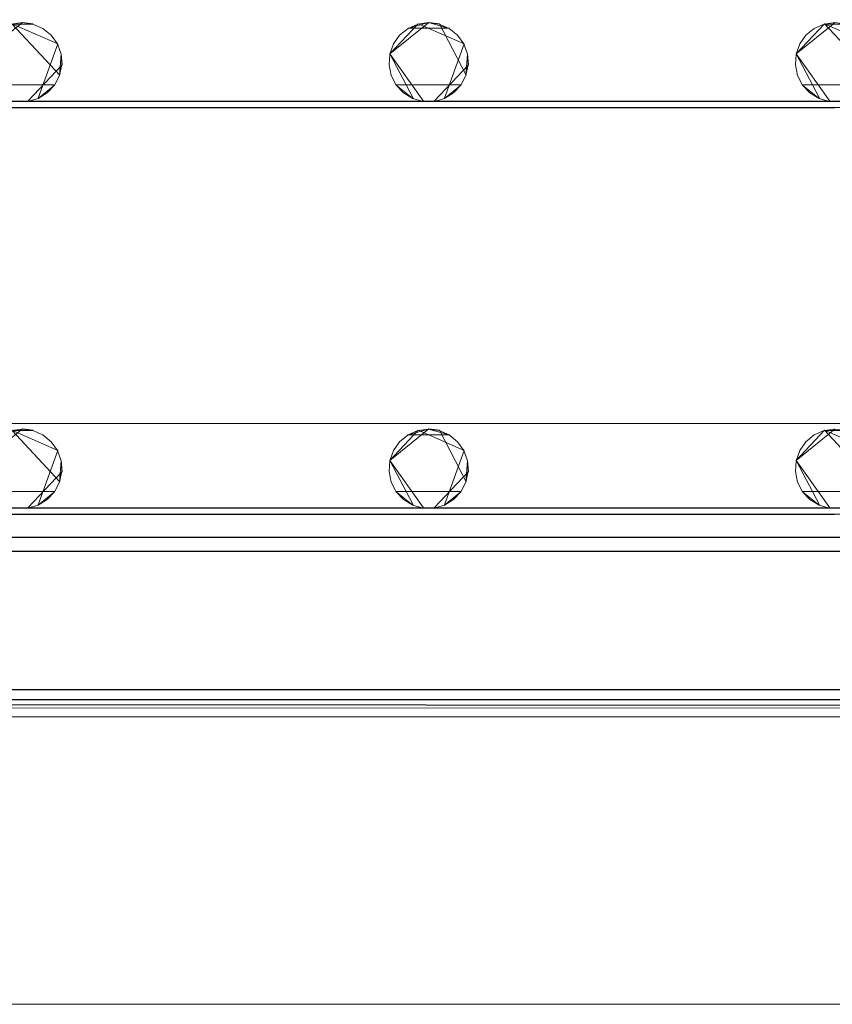
# Model space of a CAD drawing. Extents: x -150 to 150, y -151 to 149.
# Drawn here: x -41 to 0, y -151 to -101 of the extents above; entities that cross this region are included whole.
import ezdxf

# ---------------------------------------------------------------- set-up
doc = ezdxf.new("R2010")
doc.units = 0
doc.header["$LTSCALE"] = 500
doc.header["$MEASUREMENT"] = 0
doc.layers.add('DWXOUTLINES', color=7, linetype='Continuous')
doc.layers.add('EXC-CHROM', color=7, linetype='Continuous')

msp = doc.modelspace()

# ---------------------------------------------------------------- linework, layer by layer
at = {"layer": 'DWXOUTLINES', "color": 0, "lineweight": 0}
for p, q in [((-41.12, -101.46, -50.79), (-43.08, -103.05, -51.49)), ((-39.23, -104.13, -51.49), (-41.66, -101.53, -51.49)), ((-41.66, -101.53, -50.79), (-39.34, -102.54, -50.79)), ((-41.12, -101.46, -50.79), (-40.58, -101.53, -51.49)), ((-40.58, -101.53, -50.79), (-40.58, -101.53, -51.49)), ((-40.08, -101.75, -50.79), (-40.08, -101.75, -51.49)), ((-22.58, -103.05, -50.79), (-20.62, -101.46, -51.49)), ((-21.16, -101.53, -50.79), (-22.58, -103.05, -51.49)), ((-21.66, -101.75, -50.79), (-19.58, -101.75, -51.49)), ((-18.84, -102.54, -50.79), (-21.16, -101.53, -50.79)), ((-20.08, -101.53, -50.79), (-20.62, -101.46, -51.49)), ((-18.73, -104.13, -51.49), (-20.08, -101.53, -50.79)), ((-19.58, -101.75, -50.79), (-19.58, -101.75, -51.49)), ((-0.12, -101.46, -50.79), (-2.08, -103.05, -51.49)), ((-2.08, -103.05, -50.79), (-0.66, -101.53, -51.49)), ((-1.16, -101.75, -50.79), (-1.16, -101.75, -51.49)), ((1.76, -104.13, -51.49), (-0.66, -101.53, -51.49)), ((-0.66, -101.53, -50.79), (1.65, -102.54, -50.79)), ((-22.08, -102.1, -50.79), (-22.08, -102.1, -51.49)), ((-1.58, -102.1, -50.79), (-1.58, -102.1, -51.49)), ((-40.32, -105.29, -51.49), (-39.34, -102.54, -50.79)), ((-39.34, -102.54, -50.79), (-39.34, -102.54, -51.49)), ((-19.82, -105.29, -51.49), (-18.84, -102.54, -50.79)), ((-18.84, -102.54, -50.79), (-18.84, -102.54, -51.49)), ((-39.12, -103.6, -50.79), (-39.16, -103.05, -51.49)), ((-39.16, -103.05, -50.79), (-39.16, -103.05, -51.49)), ((-22.58, -103.05, -51.49), (-20.89, -105.44, -51.49)), ((-22.58, -103.05, -50.79), (-21.41, -105.29, -51.49)), ((-22.58, -103.05, -50.79), (-22.58, -103.05, -51.49)), ((-18.62, -103.6, -50.79), (-18.66, -103.05, -51.49)), ((-18.66, -103.05, -50.79), (-18.66, -103.05, -51.49)), ((-2.08, -103.05, -51.49), (-0.39, -105.44, -51.49)), ((-2.08, -103.05, -50.79), (-0.91, -105.29, -51.49)), ((-2.08, -103.05, -50.79), (-2.08, -103.05, -51.49)), ((-39.12, -103.6, -50.79), (-40.85, -105.44, -51.49)), ((-18.62, -103.6, -50.79), (-20.35, -105.44, -51.49)), ((-2.11, -103.6, -50.79), (-2.11, -103.6, -51.49)), ((-39.23, -104.13, -50.79), (-39.23, -104.13, -51.49)), ((-22.5, -104.13, -50.79), (-22.5, -104.13, -51.49)), ((-18.73, -104.13, -50.79), (-18.73, -104.13, -51.49)), ((-2, -104.13, -50.79), (-2, -104.13, -51.49)), ((-39.48, -104.61, -50.79), (-42.75, -104.61, -51.49)), ((-22.25, -104.61, -50.79), (-22.25, -104.61, -51.49)), ((-18.98, -104.61, -50.79), (-22.25, -104.61, -51.49)), ((-1.75, -104.61, -50.79), (-1.75, -104.61, -51.49)), ((1.51, -104.61, -50.79), (-1.75, -104.61, -51.49)), ((-123.39, -105.44, -51.49), (123.14, -105.44, -51.49)), ((-122.85, -105.44, -51.49), (123.14, -105.44, -51.49)), ((-40.85, -105.44, -50.79), (-40.85, -105.44, -51.49)), ((-40.32, -105.29, -50.79), (-40.32, -105.29, -51.49)), ((-20.89, -105.44, -50.79), (-20.89, -105.44, -51.49)), ((-20.35, -105.44, -50.79), (-20.35, -105.44, -51.49)), ((-19.82, -105.29, -50.79), (-19.82, -105.29, -51.49)), ((-0.39, -105.44, -51.49), (-0.39, -105.44, -50.79)), ((-123.12, -105.76, -50.49), (122.87, -105.76, -50.49)), ((-122.8, -121.68, -50.49), (123.19, -121.68, -50.49)), ((-41.12, -121.96, -50.79), (-43.08, -123.55, -51.49)), ((-39.23, -124.63, -51.49), (-41.66, -122.03, -51.49)), ((-41.66, -122.03, -50.79), (-39.34, -123.04, -50.79)), ((-41.12, -121.96, -50.79), (-40.58, -122.03, -51.49)), ((-40.58, -122.03, -50.79), (-40.58, -122.03, -51.49)), ((-22.58, -123.55, -50.79), (-20.62, -121.96, -51.49)), ((-21.16, -122.03, -50.79), (-22.58, -123.55, -51.49)), ((-18.84, -123.04, -50.79), (-21.16, -122.03, -50.79)), ((-20.08, -122.03, -50.79), (-20.62, -121.96, -51.49)), ((-18.73, -124.63, -51.49), (-20.08, -122.03, -50.79)), ((-0.12, -121.96, -50.79), (-2.08, -123.55, -51.49)), ((-2.08, -123.55, -50.79), (-0.66, -122.03, -51.49)), ((1.76, -124.63, -51.49), (-0.66, -122.03, -51.49)), ((-0.66, -122.03, -50.79), (1.65, -123.04, -50.79)), ((-40.08, -122.25, -50.79), (-40.08, -122.25, -51.49)), ((-22.08, -122.6, -50.79), (-22.08, -122.6, -51.49)), ((-21.66, -122.25, -50.79), (-19.58, -122.25, -51.49)), ((-19.58, -122.25, -50.79), (-19.58, -122.25, -51.49)), ((-1.58, -122.6, -50.79), (-1.58, -122.6, -51.49)), ((-1.16, -122.25, -50.79), (-1.16, -122.25, -51.49)), ((-40.32, -125.79, -51.49), (-39.34, -123.04, -50.79)), ((-39.34, -123.04, -50.79), (-39.34, -123.04, -51.49)), ((-19.82, -125.79, -51.49), (-18.84, -123.04, -50.79)), ((-18.84, -123.04, -50.79), (-18.84, -123.04, -51.49)), ((-39.12, -124.1, -50.79), (-39.16, -123.55, -51.49)), ((-39.16, -123.55, -50.79), (-39.16, -123.55, -51.49)), ((-22.58, -123.55, -51.49), (-20.89, -125.94, -51.49)), ((-22.58, -123.55, -50.79), (-21.41, -125.79, -51.49)), ((-22.58, -123.55, -50.79), (-22.58, -123.55, -51.49)), ((-18.62, -124.1, -50.79), (-18.66, -123.55, -51.49)), ((-18.66, -123.55, -50.79), (-18.66, -123.55, -51.49)), ((-2.08, -123.55, -51.49), (-0.39, -125.94, -51.49)), ((-2.08, -123.55, -50.79), (-0.91, -125.79, -51.49)), ((-2.08, -123.55, -50.79), (-2.08, -123.55, -51.49)), ((-39.12, -124.1, -50.79), (-40.85, -125.94, -51.49)), ((-18.62, -124.1, -50.79), (-20.35, -125.94, -51.49)), ((-39.23, -124.63, -50.79), (-39.23, -124.63, -51.49)), ((-22.5, -124.63, -50.79), (-22.5, -124.63, -51.49)), ((-18.73, -124.63, -50.79), (-18.73, -124.63, -51.49)), ((-2, -124.63, -50.79), (-2, -124.63, -51.49)), ((-39.48, -125.11, -50.79), (-42.75, -125.11, -51.49)), ((-22.25, -125.11, -50.79), (-22.25, -125.11, -51.49)), ((-18.98, -125.11, -50.79), (-22.25, -125.11, -51.49)), ((-1.75, -125.11, -50.79), (-1.75, -125.11, -51.49)), ((1.51, -125.11, -50.79), (-1.75, -125.11, -51.49)), ((-123.39, -125.94, -51.49), (123.14, -125.94, -51.49)), ((-40.85, -125.94, -50.79), (-40.85, -125.94, -51.49)), ((-40.32, -125.79, -50.79), (-40.32, -125.79, -51.49)), ((-20.89, -125.94, -51.49), (-20.89, -125.94, -50.79)), ((-20.35, -125.94, -50.79), (-20.35, -125.94, -51.49)), ((-19.82, -125.79, -50.79), (-19.82, -125.79, -51.49)), ((-0.39, -125.94, -51.49), (-0.39, -125.94, -50.79)), ((122.87, -126.26, -50.49), (-123.12, -126.26, -50.49)), ((126.69, -127.42, -46.51), (-126.93, -127.42, -46.51)), ((126.33, -128.13, -46.58), (-126.57, -128.13, -46.58)), ((-133.56, -135.1, -50.24), (133.31, -135.1, -50.24)), ((-134.25, -136.07, -49.47), (133.31, -135.97, -49.44)), ((133.31, -135.97, -49.44), (-134.18, -135.8, -49.42)), ((-134.12, -135.6, -50.4), (133.88, -135.6, -50.4)), ((-134.03, -136.47, -50.49), (133.79, -136.47, -50.49)), ((-135.12, -150.96, -51.49), (134.87, -150.96, -51.49)), ((-135.12, -150.96, -50.49), (134.87, -150.96, -50.49)), ((-135.12, -150.96, -49.49), (134.87, -150.96, -49.49))]:
    msp.add_line(p, q, dxfattribs=at)
at = {"layer": 'EXC-CHROM', "lineweight": 0}
for points, invisible_edges in [([(-16.091, -13.805, -46.484), (-126.942, 125.485, -46.521), (-126.942, -127.427, -46.521), (-16.091, -13.805, -46.484)], 15), ([(-16.091, -13.805, -46.484), (-126.942, -127.427, -46.521), (-13.074, -16.844, -46.484), (-16.091, -13.805, -46.484)], 15), ([(-13.074, -16.844, -46.484), (-126.942, -127.427, -46.521), (-9.491, -19.189, -46.484), (-13.074, -16.844, -46.484)], 15), ([(-9.491, -19.189, -46.484), (-126.942, -127.427, -46.521), (-5.498, -20.737, -46.484), (-9.491, -19.189, -46.484)], 15), ([(-126.942, -127.427, -46.521), (126.686, -127.427, -46.521), (-5.498, -20.737, -46.484), (-126.942, -127.427, -46.521)], 15), ([(-5.498, -20.737, -46.484), (126.686, -127.427, -46.521), (2.912, -20.606, -46.353), (-5.498, -20.737, -46.484)], 15), ([(-123.667, -101.545, -51.5), (123.145, -84.952, -51.5), (-102.628, -101.471, -51.5), (-123.667, -101.545, -51.5)], 15), ([(-122.855, -84.952, -51.5), (123.145, -84.952, -51.5), (-123.667, -101.545, -51.5), (-122.855, -84.952, -51.5)], 14), ([(-102.628, -101.471, -51.5), (123.145, -84.952, -51.5), (-82.667, -101.545, -51.5), (-102.628, -101.471, -51.5)], 15), ([(-82.667, -101.545, -51.5), (123.145, -84.952, -51.5), (-61.628, -101.471, -51.5), (-82.667, -101.545, -51.5)], 15), ([(-61.628, -101.471, -51.5), (123.145, -84.952, -51.5), (-41.667, -101.545, -51.5), (-61.628, -101.471, -51.5)], 15), ([(-41.667, -101.545, -51.5), (123.145, -84.952, -51.5), (-20.628, -101.471, -51.5), (-41.667, -101.545, -51.5)], 15), ([(-20.628, -101.471, -51.5), (123.145, -84.952, -51.5), (-0.667, -101.545, -51.5), (-20.628, -101.471, -51.5)], 15), ([(-0.667, -101.545, -51.5), (123.145, -84.952, -51.5), (20.372, -101.471, -51.5), (-0.667, -101.545, -51.5)], 15), ([(-41.667, -101.545, -51.5), (-20.628, -101.471, -51.5), (-40.588, -101.545, -51.5), (-41.667, -101.545, -51.5)], 11), ([(-40.588, -101.545, -51.5), (-41.128, -101.471, -50.8), (-41.667, -101.545, -51.5), (-40.588, -101.545, -51.5)], 12), ([(-41.667, -101.545, -51.5), (-41.128, -101.471, -50.8), (-41.667, -101.545, -50.8), (-41.667, -101.545, -51.5)], 9), ([(-40.588, -101.545, -51.5), (-40.588, -101.545, -50.8), (-41.128, -101.471, -50.8), (-40.588, -101.545, -51.5)], 13), ([(-40.588, -101.545, -51.5), (-20.628, -101.471, -51.5), (-40.089, -101.762, -51.5), (-40.588, -101.545, -51.5)], 15), ([(-40.089, -101.762, -51.5), (-40.588, -101.545, -50.8), (-40.588, -101.545, -51.5), (-40.089, -101.762, -51.5)], 9), ([(-40.089, -101.762, -51.5), (-40.089, -101.762, -50.8), (-40.588, -101.545, -50.8), (-40.089, -101.762, -51.5)], 13), ([(-40.089, -101.762, -51.5), (-20.628, -101.471, -51.5), (-39.666, -102.105, -51.5), (-40.089, -101.762, -51.5)], 15), ([(-39.666, -102.105, -51.5), (-40.089, -101.762, -50.8), (-40.089, -101.762, -51.5), (-39.666, -102.105, -51.5)], 9), ([(-39.666, -102.105, -51.5), (-39.666, -102.105, -50.8), (-40.089, -101.762, -50.8), (-39.666, -102.105, -51.5)], 13), ([(-39.666, -102.105, -51.5), (-20.628, -101.471, -51.5), (-39.352, -102.55, -51.5), (-39.666, -102.105, -51.5)], 15), ([(-39.352, -102.55, -51.5), (-20.628, -101.471, -51.5), (-39.17, -103.064, -51.5), (-39.352, -102.55, -51.5)], 15), ([(-21.667, -101.762, -51.5), (-39.17, -103.064, -51.5), (-20.628, -101.471, -51.5), (-21.667, -101.762, -51.5)], 15), ([(-22.089, -102.105, -51.5), (-39.17, -103.064, -51.5), (-21.667, -101.762, -51.5), (-22.089, -102.105, -51.5)], 15), ([(-21.667, -101.762, -51.5), (-22.089, -102.105, -50.8), (-22.089, -102.105, -51.5), (-21.667, -101.762, -51.5)], 9), ([(-21.667, -101.762, -51.5), (-21.667, -101.762, -50.8), (-22.089, -102.105, -50.8), (-21.667, -101.762, -51.5)], 13), ([(-20.628, -101.471, -51.5), (-21.167, -101.545, -50.8), (-21.667, -101.762, -51.5), (-20.628, -101.471, -51.5)], 8), ([(-21.667, -101.762, -51.5), (-21.167, -101.545, -50.8), (-21.667, -101.762, -50.8), (-21.667, -101.762, -51.5)], 9), ([(-20.628, -101.471, -51.5), (-20.628, -101.471, -50.8), (-21.167, -101.545, -50.8), (-20.628, -101.471, -51.5)], 12), ([(-19.589, -101.762, -51.5), (-20.088, -101.545, -50.8), (-20.628, -101.471, -51.5), (-19.589, -101.762, -51.5)], 8), ([(-20.628, -101.471, -51.5), (-20.088, -101.545, -50.8), (-20.628, -101.471, -50.8), (-20.628, -101.471, -51.5)], 13), ([(-20.628, -101.471, -51.5), (-0.667, -101.545, -51.5), (-19.589, -101.762, -51.5), (-20.628, -101.471, -51.5)], 15), ([(-19.589, -101.762, -51.5), (-19.589, -101.762, -50.8), (-20.088, -101.545, -50.8), (-19.589, -101.762, -51.5)], 13), ([(-19.589, -101.762, -51.5), (-0.667, -101.545, -51.5), (-19.166, -102.105, -51.5), (-19.589, -101.762, -51.5)], 15), ([(-19.166, -102.105, -51.5), (-19.589, -101.762, -50.8), (-19.589, -101.762, -51.5), (-19.166, -102.105, -51.5)], 9), ([(-19.166, -102.105, -51.5), (-19.166, -102.105, -50.8), (-19.589, -101.762, -50.8), (-19.166, -102.105, -51.5)], 13), ([(-19.166, -102.105, -51.5), (-0.667, -101.545, -51.5), (-18.852, -102.55, -51.5), (-19.166, -102.105, -51.5)], 15), ([(-18.852, -102.55, -51.5), (-0.667, -101.545, -51.5), (-18.67, -103.064, -51.5), (-18.852, -102.55, -51.5)], 15), ([(-1.167, -101.762, -51.5), (-18.67, -103.064, -51.5), (-0.667, -101.545, -51.5), (-1.167, -101.762, -51.5)], 15), ([(-1.589, -102.105, -51.5), (-18.67, -103.064, -51.5), (-1.167, -101.762, -51.5), (-1.589, -102.105, -51.5)], 15), ([(-1.167, -101.762, -51.5), (-1.589, -102.105, -50.8), (-1.589, -102.105, -51.5), (-1.167, -101.762, -51.5)], 9), ([(-1.167, -101.762, -51.5), (-1.167, -101.762, -50.8), (-1.589, -102.105, -50.8), (-1.167, -101.762, -51.5)], 13), ([(-0.667, -101.545, -51.5), (-1.167, -101.762, -50.8), (-1.167, -101.762, -51.5), (-0.667, -101.545, -51.5)], 9), ([(-0.667, -101.545, -51.5), (-0.667, -101.545, -50.8), (-1.167, -101.762, -50.8), (-0.667, -101.545, -51.5)], 13), ([(-0.667, -101.545, -51.5), (20.372, -101.471, -51.5), (0.412, -101.545, -51.5), (-0.667, -101.545, -51.5)], 11), ([(0.412, -101.545, -51.5), (-0.128, -101.471, -50.8), (-0.667, -101.545, -51.5), (0.412, -101.545, -51.5)], 12), ([(-0.667, -101.545, -51.5), (-0.128, -101.471, -50.8), (-0.667, -101.545, -50.8), (-0.667, -101.545, -51.5)], 9), ([(-39.352, -102.55, -51.5), (-39.666, -102.105, -50.8), (-39.666, -102.105, -51.5), (-39.352, -102.55, -51.5)], 9), ([(-39.352, -102.55, -51.5), (-39.352, -102.55, -50.8), (-39.666, -102.105, -50.8), (-39.352, -102.55, -51.5)], 13), ([(-22.404, -102.55, -51.5), (-39.17, -103.064, -51.5), (-22.089, -102.105, -51.5), (-22.404, -102.55, -51.5)], 15), ([(-22.089, -102.105, -51.5), (-22.404, -102.55, -50.8), (-22.404, -102.55, -51.5), (-22.089, -102.105, -51.5)], 9), ([(-22.089, -102.105, -51.5), (-22.089, -102.105, -50.8), (-22.404, -102.55, -50.8), (-22.089, -102.105, -51.5)], 13), ([(-18.852, -102.55, -51.5), (-19.166, -102.105, -50.8), (-19.166, -102.105, -51.5), (-18.852, -102.55, -51.5)], 9), ([(-18.852, -102.55, -51.5), (-18.852, -102.55, -50.8), (-19.166, -102.105, -50.8), (-18.852, -102.55, -51.5)], 13), ([(-1.904, -102.55, -51.5), (-18.67, -103.064, -51.5), (-1.589, -102.105, -51.5), (-1.904, -102.55, -51.5)], 15), ([(-1.589, -102.105, -51.5), (-1.904, -102.55, -50.8), (-1.904, -102.55, -51.5), (-1.589, -102.105, -51.5)], 9), ([(-1.589, -102.105, -51.5), (-1.589, -102.105, -50.8), (-1.904, -102.55, -50.8), (-1.589, -102.105, -51.5)], 13), ([(-39.17, -103.064, -51.5), (-39.352, -102.55, -50.8), (-39.352, -102.55, -51.5), (-39.17, -103.064, -51.5)], 9), ([(-39.17, -103.064, -51.5), (-39.17, -103.064, -50.8), (-39.352, -102.55, -50.8), (-39.17, -103.064, -51.5)], 13), ([(-22.586, -103.064, -51.5), (-39.17, -103.064, -51.5), (-22.404, -102.55, -51.5), (-22.586, -103.064, -51.5)], 15), ([(-22.404, -102.55, -51.5), (-22.586, -103.064, -50.8), (-22.586, -103.064, -51.5), (-22.404, -102.55, -51.5)], 9), ([(-22.404, -102.55, -51.5), (-22.404, -102.55, -50.8), (-22.586, -103.064, -50.8), (-22.404, -102.55, -51.5)], 13), ([(-18.67, -103.064, -51.5), (-18.852, -102.55, -50.8), (-18.852, -102.55, -51.5), (-18.67, -103.064, -51.5)], 9), ([(-18.67, -103.064, -51.5), (-18.67, -103.064, -50.8), (-18.852, -102.55, -50.8), (-18.67, -103.064, -51.5)], 13), ([(-2.086, -103.064, -51.5), (-18.67, -103.064, -51.5), (-1.904, -102.55, -51.5), (-2.086, -103.064, -51.5)], 15), ([(-1.904, -102.55, -51.5), (-2.086, -103.064, -50.8), (-2.086, -103.064, -51.5), (-1.904, -102.55, -51.5)], 9), ([(-1.904, -102.55, -51.5), (-1.904, -102.55, -50.8), (-2.086, -103.064, -50.8), (-1.904, -102.55, -51.5)], 13), ([(-39.243, -104.14, -51.5), (-39.132, -103.607, -50.8), (-39.17, -103.064, -51.5), (-39.243, -104.14, -51.5)], 8), ([(-39.243, -104.14, -51.5), (-39.17, -103.064, -51.5), (-20.9, -105.452, -51.5), (-39.243, -104.14, -51.5)], 15), ([(-39.17, -103.064, -51.5), (-39.132, -103.607, -50.8), (-39.17, -103.064, -50.8), (-39.17, -103.064, -51.5)], 9), ([(-22.623, -103.607, -51.5), (-39.17, -103.064, -51.5), (-22.586, -103.064, -51.5), (-22.623, -103.607, -51.5)], 15), ([(-22.512, -104.14, -51.5), (-39.17, -103.064, -51.5), (-22.623, -103.607, -51.5), (-22.512, -104.14, -51.5)], 15), ([(-22.262, -104.624, -51.5), (-39.17, -103.064, -51.5), (-22.512, -104.14, -51.5), (-22.262, -104.624, -51.5)], 15), ([(-21.425, -105.305, -51.5), (-39.17, -103.064, -51.5), (-22.262, -104.624, -51.5), (-21.425, -105.305, -51.5)], 15), ([(-20.9, -105.452, -51.5), (-39.17, -103.064, -51.5), (-21.425, -105.305, -51.5), (-20.9, -105.452, -51.5)], 15), ([(-22.586, -103.064, -51.5), (-22.623, -103.607, -50.8), (-22.623, -103.607, -51.5), (-22.586, -103.064, -51.5)], 9), ([(-22.586, -103.064, -51.5), (-22.586, -103.064, -50.8), (-22.623, -103.607, -50.8), (-22.586, -103.064, -51.5)], 13), ([(-18.743, -104.14, -51.5), (-18.632, -103.607, -50.8), (-18.67, -103.064, -51.5), (-18.743, -104.14, -51.5)], 8), ([(-18.743, -104.14, -51.5), (-18.67, -103.064, -51.5), (-0.4, -105.452, -51.5), (-18.743, -104.14, -51.5)], 15), ([(-18.67, -103.064, -51.5), (-18.632, -103.607, -50.8), (-18.67, -103.064, -50.8), (-18.67, -103.064, -51.5)], 9), ([(-2.123, -103.607, -51.5), (-18.67, -103.064, -51.5), (-2.086, -103.064, -51.5), (-2.123, -103.607, -51.5)], 15), ([(-2.012, -104.14, -51.5), (-18.67, -103.064, -51.5), (-2.123, -103.607, -51.5), (-2.012, -104.14, -51.5)], 15), ([(-1.762, -104.624, -51.5), (-18.67, -103.064, -51.5), (-2.012, -104.14, -51.5), (-1.762, -104.624, -51.5)], 15), ([(-0.925, -105.305, -51.5), (-18.67, -103.064, -51.5), (-1.762, -104.624, -51.5), (-0.925, -105.305, -51.5)], 15), ([(-0.4, -105.452, -51.5), (-18.67, -103.064, -51.5), (-0.925, -105.305, -51.5), (-0.4, -105.452, -51.5)], 15), ([(-2.086, -103.064, -51.5), (-2.123, -103.607, -50.8), (-2.123, -103.607, -51.5), (-2.086, -103.064, -51.5)], 9), ([(-2.086, -103.064, -51.5), (-2.086, -103.064, -50.8), (-2.123, -103.607, -50.8), (-2.086, -103.064, -51.5)], 13), ([(-39.243, -104.14, -51.5), (-39.243, -104.14, -50.8), (-39.132, -103.607, -50.8), (-39.243, -104.14, -51.5)], 13), ([(-22.623, -103.607, -51.5), (-22.512, -104.14, -50.8), (-22.512, -104.14, -51.5), (-22.623, -103.607, -51.5)], 9), ([(-22.623, -103.607, -51.5), (-22.623, -103.607, -50.8), (-22.512, -104.14, -50.8), (-22.623, -103.607, -51.5)], 13), ([(-18.743, -104.14, -51.5), (-18.743, -104.14, -50.8), (-18.632, -103.607, -50.8), (-18.743, -104.14, -51.5)], 13), ([(-2.123, -103.607, -51.5), (-2.012, -104.14, -50.8), (-2.012, -104.14, -51.5), (-2.123, -103.607, -51.5)], 9), ([(-2.123, -103.607, -51.5), (-2.123, -103.607, -50.8), (-2.012, -104.14, -50.8), (-2.123, -103.607, -51.5)], 13), ([(-39.494, -104.624, -51.5), (-39.243, -104.14, -50.8), (-39.243, -104.14, -51.5), (-39.494, -104.624, -51.5)], 9), ([(-39.494, -104.624, -51.5), (-39.494, -104.624, -50.8), (-39.243, -104.14, -50.8), (-39.494, -104.624, -51.5)], 13), ([(-39.243, -104.14, -51.5), (-20.9, -105.452, -51.5), (-39.494, -104.624, -51.5), (-39.243, -104.14, -51.5)], 15), ([(-22.512, -104.14, -51.5), (-22.262, -104.624, -50.8), (-22.262, -104.624, -51.5), (-22.512, -104.14, -51.5)], 9), ([(-22.512, -104.14, -51.5), (-22.512, -104.14, -50.8), (-22.262, -104.624, -50.8), (-22.512, -104.14, -51.5)], 13), ([(-18.994, -104.624, -51.5), (-18.743, -104.14, -50.8), (-18.743, -104.14, -51.5), (-18.994, -104.624, -51.5)], 9), ([(-18.994, -104.624, -51.5), (-18.994, -104.624, -50.8), (-18.743, -104.14, -50.8), (-18.994, -104.624, -51.5)], 13), ([(-18.743, -104.14, -51.5), (-0.4, -105.452, -51.5), (-18.994, -104.624, -51.5), (-18.743, -104.14, -51.5)], 15), ([(-2.012, -104.14, -51.5), (-1.762, -104.624, -50.8), (-1.762, -104.624, -51.5), (-2.012, -104.14, -51.5)], 9), ([(-2.012, -104.14, -51.5), (-2.012, -104.14, -50.8), (-1.762, -104.624, -50.8), (-2.012, -104.14, -51.5)], 13), ([(-40.331, -105.305, -51.5), (-39.866, -105.022, -50.8), (-39.494, -104.624, -51.5), (-40.331, -105.305, -51.5)], 8), ([(-39.494, -104.624, -51.5), (-20.9, -105.452, -51.5), (-40.331, -105.305, -51.5), (-39.494, -104.624, -51.5)], 15), ([(-39.494, -104.624, -51.5), (-39.866, -105.022, -50.8), (-39.494, -104.624, -50.8), (-39.494, -104.624, -51.5)], 9), ([(-22.262, -104.624, -51.5), (-21.89, -105.022, -50.8), (-21.425, -105.305, -51.5), (-22.262, -104.624, -51.5)], 8), ([(-22.262, -104.624, -51.5), (-22.262, -104.624, -50.8), (-21.89, -105.022, -50.8), (-22.262, -104.624, -51.5)], 13), ([(-19.831, -105.305, -51.5), (-19.366, -105.022, -50.8), (-18.994, -104.624, -51.5), (-19.831, -105.305, -51.5)], 8), ([(-18.994, -104.624, -51.5), (-0.4, -105.452, -51.5), (-19.831, -105.305, -51.5), (-18.994, -104.624, -51.5)], 15), ([(-18.994, -104.624, -51.5), (-19.366, -105.022, -50.8), (-18.994, -104.624, -50.8), (-18.994, -104.624, -51.5)], 9), ([(-1.762, -104.624, -51.5), (-1.39, -105.022, -50.8), (-0.925, -105.305, -51.5), (-1.762, -104.624, -51.5)], 8), ([(-1.762, -104.624, -51.5), (-1.762, -104.624, -50.8), (-1.39, -105.022, -50.8), (-1.762, -104.624, -51.5)], 13), ([(-40.331, -105.305, -51.5), (-40.331, -105.305, -50.8), (-39.866, -105.022, -50.8), (-40.331, -105.305, -51.5)], 13), ([(-21.425, -105.305, -51.5), (-21.89, -105.022, -50.8), (-21.425, -105.305, -50.8), (-21.425, -105.305, -51.5)], 13), ([(-19.831, -105.305, -51.5), (-19.831, -105.305, -50.8), (-19.366, -105.022, -50.8), (-19.831, -105.305, -51.5)], 13), ([(-0.925, -105.305, -51.5), (-1.39, -105.022, -50.8), (-0.925, -105.305, -50.8), (-0.925, -105.305, -51.5)], 13), ([(-123.667, -122.045, -51.5), (123.145, -105.452, -51.5), (-102.628, -121.971, -51.5), (-123.667, -122.045, -51.5)], 15), ([(-122.855, -105.452, -51.5), (123.145, -105.452, -51.5), (-123.667, -122.045, -51.5), (-122.855, -105.452, -51.5)], 14), ([(-102.628, -121.971, -51.5), (123.145, -105.452, -51.5), (-82.667, -122.045, -51.5), (-102.628, -121.971, -51.5)], 15), ([(-82.667, -122.045, -51.5), (123.145, -105.452, -51.5), (-61.628, -121.971, -51.5), (-82.667, -122.045, -51.5)], 15), ([(-61.628, -121.971, -51.5), (123.145, -105.452, -51.5), (-41.667, -122.045, -51.5), (-61.628, -121.971, -51.5)], 15), ([(-41.667, -122.045, -51.5), (123.145, -105.452, -51.5), (-20.628, -121.971, -51.5), (-41.667, -122.045, -51.5)], 15), ([(-40.855, -105.452, -51.5), (-41.4, -105.452, -51.5), (-41.128, -105.471, -50.8), (-40.855, -105.452, -51.5)], 14), ([(-41.128, -105.471, -50.8), (-41.4, -105.452, -51.5), (-41.4, -105.452, -50.8), (-41.128, -105.471, -50.8)], 9), ([(-41.4, -105.452, -51.5), (-40.855, -105.452, -51.5), (-40.855, -105.452, -51.5)], 15), ([(-40.855, -105.452, -51.5), (-41.128, -105.471, -50.8), (-40.855, -105.452, -50.8), (-40.855, -105.452, -51.5)], 9), ([(-40.855, -105.452, -51.5), (-40.331, -105.305, -50.8), (-40.331, -105.305, -51.5), (-40.855, -105.452, -51.5)], 9), ([(-40.855, -105.452, -51.5), (-40.855, -105.452, -50.8), (-40.331, -105.305, -50.8), (-40.855, -105.452, -51.5)], 13), ([(-40.331, -105.305, -51.5), (-20.9, -105.452, -51.5), (-40.855, -105.452, -51.5), (-40.331, -105.305, -51.5)], 15), ([(-40.855, -105.452, -51.5), (-20.9, -105.452, -51.5), (-20.9, -105.452, -51.5)], 14), ([(-20.9, -105.452, -50.8), (-20.9, -105.452, -51.5), (-21.425, -105.305, -51.5), (-20.9, -105.452, -50.8)], 13), ([(-21.425, -105.305, -50.8), (-20.9, -105.452, -50.8), (-21.425, -105.305, -51.5), (-21.425, -105.305, -50.8)], 10), ([(-20.355, -105.452, -51.5), (-20.9, -105.452, -51.5), (-20.628, -105.471, -50.8), (-20.355, -105.452, -51.5)], 14), ([(-20.628, -105.471, -50.8), (-20.9, -105.452, -51.5), (-20.9, -105.452, -50.8), (-20.628, -105.471, -50.8)], 9), ([(-20.9, -105.452, -51.5), (-20.355, -105.452, -51.5), (-20.355, -105.452, -51.5)], 15), ([(-20.355, -105.452, -51.5), (-20.628, -105.471, -50.8), (-20.355, -105.452, -50.8), (-20.355, -105.452, -51.5)], 9), ([(-20.628, -121.971, -51.5), (123.145, -105.452, -51.5), (-0.667, -122.045, -51.5), (-20.628, -121.971, -51.5)], 15), ([(-20.355, -105.452, -51.5), (-19.831, -105.305, -50.8), (-19.831, -105.305, -51.5), (-20.355, -105.452, -51.5)], 9), ([(-20.355, -105.452, -51.5), (-20.355, -105.452, -50.8), (-19.831, -105.305, -50.8), (-20.355, -105.452, -51.5)], 13), ([(-19.831, -105.305, -51.5), (-0.4, -105.452, -51.5), (-20.355, -105.452, -51.5), (-19.831, -105.305, -51.5)], 15), ([(-20.355, -105.452, -51.5), (-0.4, -105.452, -51.5), (-0.4, -105.452, -51.5)], 14), ([(-0.4, -105.452, -50.8), (-0.4, -105.452, -51.5), (-0.925, -105.305, -51.5), (-0.4, -105.452, -50.8)], 13), ([(-0.925, -105.305, -50.8), (-0.4, -105.452, -50.8), (-0.925, -105.305, -51.5), (-0.925, -105.305, -50.8)], 10), ([(-0.667, -122.045, -51.5), (123.145, -105.452, -51.5), (20.372, -121.971, -51.5), (-0.667, -122.045, -51.5)], 15), ([(0.145, -105.452, -51.5), (-0.4, -105.452, -50.8), (0.145, -105.452, -50.8), (0.145, -105.452, -51.5)], 9), ([(0.145, -105.452, -51.5), (-0.4, -105.452, -51.5), (-0.4, -105.452, -50.8), (0.145, -105.452, -51.5)], 12), ([(-0.4, -105.452, -51.5), (0.145, -105.452, -51.5), (0.145, -105.452, -51.5)], 15), ([(-123.128, -105.771, -50.5), (123.185, -121.692, -50.5), (-102.628, -105.771, -50.5), (-123.128, -105.771, -50.5)], 11), ([(-122.815, -121.692, -50.5), (123.185, -121.692, -50.5), (-123.128, -105.771, -50.5), (-122.815, -121.692, -50.5)], 10), ([(-102.628, -105.771, -50.5), (123.185, -121.692, -50.5), (-82.128, -105.771, -50.5), (-102.628, -105.771, -50.5)], 11), ([(-82.128, -105.771, -50.5), (123.185, -121.692, -50.5), (-61.628, -105.771, -50.5), (-82.128, -105.771, -50.5)], 11), ([(-61.628, -105.771, -50.5), (123.185, -121.692, -50.5), (-41.128, -105.771, -50.5), (-61.628, -105.771, -50.5)], 11), ([(-41.128, -105.771, -50.5), (123.185, -121.692, -50.5), (-20.628, -105.771, -50.5), (-41.128, -105.771, -50.5)], 11), ([(-20.628, -105.771, -50.5), (123.185, -121.692, -50.5), (-0.128, -105.771, -50.5), (-20.628, -105.771, -50.5)], 11), ([(-41.667, -122.045, -51.5), (-20.628, -121.971, -51.5), (-40.588, -122.045, -51.5), (-41.667, -122.045, -51.5)], 11), ([(-40.588, -122.045, -51.5), (-41.128, -121.971, -50.8), (-41.667, -122.045, -51.5), (-40.588, -122.045, -51.5)], 12), ([(-41.667, -122.045, -51.5), (-41.128, -121.971, -50.8), (-41.667, -122.045, -50.8), (-41.667, -122.045, -51.5)], 9), ([(-40.588, -122.045, -51.5), (-40.588, -122.045, -50.8), (-41.128, -121.971, -50.8), (-40.588, -122.045, -51.5)], 13), ([(-40.588, -122.045, -51.5), (-20.628, -121.971, -51.5), (-40.089, -122.262, -51.5), (-40.588, -122.045, -51.5)], 15), ([(-40.089, -122.262, -51.5), (-40.588, -122.045, -50.8), (-40.588, -122.045, -51.5), (-40.089, -122.262, -51.5)], 9), ([(-40.089, -122.262, -51.5), (-40.089, -122.262, -50.8), (-40.588, -122.045, -50.8), (-40.089, -122.262, -51.5)], 13), ([(-40.089, -122.262, -51.5), (-20.628, -121.971, -51.5), (-39.666, -122.605, -51.5), (-40.089, -122.262, -51.5)], 15), ([(-39.666, -122.605, -51.5), (-20.628, -121.971, -51.5), (-39.352, -123.05, -51.5), (-39.666, -122.605, -51.5)], 15), ([(-39.352, -123.05, -51.5), (-20.628, -121.971, -51.5), (-39.17, -123.564, -51.5), (-39.352, -123.05, -51.5)], 15), ([(-21.667, -122.262, -51.5), (-39.17, -123.564, -51.5), (-20.628, -121.971, -51.5), (-21.667, -122.262, -51.5)], 15), ([(-20.628, -121.971, -51.5), (-21.167, -122.045, -50.8), (-21.667, -122.262, -51.5), (-20.628, -121.971, -51.5)], 8), ([(-21.667, -122.262, -51.5), (-21.167, -122.045, -50.8), (-21.667, -122.262, -50.8), (-21.667, -122.262, -51.5)], 9), ([(-20.628, -121.971, -51.5), (-20.628, -121.971, -50.8), (-21.167, -122.045, -50.8), (-20.628, -121.971, -51.5)], 12), ([(-19.589, -122.262, -51.5), (-20.088, -122.045, -50.8), (-20.628, -121.971, -51.5), (-19.589, -122.262, -51.5)], 8), ([(-20.628, -121.971, -51.5), (-20.088, -122.045, -50.8), (-20.628, -121.971, -50.8), (-20.628, -121.971, -51.5)], 13), ([(-20.628, -121.971, -51.5), (-0.667, -122.045, -51.5), (-19.589, -122.262, -51.5), (-20.628, -121.971, -51.5)], 15), ([(-19.589, -122.262, -51.5), (-19.589, -122.262, -50.8), (-20.088, -122.045, -50.8), (-19.589, -122.262, -51.5)], 13), ([(-19.589, -122.262, -51.5), (-0.667, -122.045, -51.5), (-19.166, -122.605, -51.5), (-19.589, -122.262, -51.5)], 15), ([(-19.166, -122.605, -51.5), (-0.667, -122.045, -51.5), (-18.852, -123.05, -51.5), (-19.166, -122.605, -51.5)], 15), ([(-18.852, -123.05, -51.5), (-0.667, -122.045, -51.5), (-18.67, -123.564, -51.5), (-18.852, -123.05, -51.5)], 15), ([(-1.167, -122.262, -51.5), (-18.67, -123.564, -51.5), (-0.667, -122.045, -51.5), (-1.167, -122.262, -51.5)], 15), ([(-0.667, -122.045, -51.5), (-1.167, -122.262, -50.8), (-1.167, -122.262, -51.5), (-0.667, -122.045, -51.5)], 9), ([(-0.667, -122.045, -51.5), (-0.667, -122.045, -50.8), (-1.167, -122.262, -50.8), (-0.667, -122.045, -51.5)], 13), ([(-0.667, -122.045, -51.5), (20.372, -121.971, -51.5), (0.412, -122.045, -51.5), (-0.667, -122.045, -51.5)], 11), ([(0.412, -122.045, -51.5), (-0.128, -121.971, -50.8), (-0.667, -122.045, -51.5), (0.412, -122.045, -51.5)], 12), ([(-0.667, -122.045, -51.5), (-0.128, -121.971, -50.8), (-0.667, -122.045, -50.8), (-0.667, -122.045, -51.5)], 9), ([(-39.666, -122.605, -51.5), (-40.089, -122.262, -50.8), (-40.089, -122.262, -51.5), (-39.666, -122.605, -51.5)], 9), ([(-39.666, -122.605, -51.5), (-39.666, -122.605, -50.8), (-40.089, -122.262, -50.8), (-39.666, -122.605, -51.5)], 13), ([(-39.352, -123.05, -51.5), (-39.666, -122.605, -50.8), (-39.666, -122.605, -51.5), (-39.352, -123.05, -51.5)], 9), ([(-39.352, -123.05, -51.5), (-39.352, -123.05, -50.8), (-39.666, -122.605, -50.8), (-39.352, -123.05, -51.5)], 13), ([(-22.089, -122.605, -51.5), (-39.17, -123.564, -51.5), (-21.667, -122.262, -51.5), (-22.089, -122.605, -51.5)], 15), ([(-22.404, -123.05, -51.5), (-39.17, -123.564, -51.5), (-22.089, -122.605, -51.5), (-22.404, -123.05, -51.5)], 15), ([(-22.089, -122.605, -51.5), (-22.404, -123.05, -50.8), (-22.404, -123.05, -51.5), (-22.089, -122.605, -51.5)], 9), ([(-22.089, -122.605, -51.5), (-22.089, -122.605, -50.8), (-22.404, -123.05, -50.8), (-22.089, -122.605, -51.5)], 13), ([(-21.667, -122.262, -51.5), (-22.089, -122.605, -50.8), (-22.089, -122.605, -51.5), (-21.667, -122.262, -51.5)], 9), ([(-21.667, -122.262, -51.5), (-21.667, -122.262, -50.8), (-22.089, -122.605, -50.8), (-21.667, -122.262, -51.5)], 13), ([(-19.166, -122.605, -51.5), (-19.589, -122.262, -50.8), (-19.589, -122.262, -51.5), (-19.166, -122.605, -51.5)], 9), ([(-19.166, -122.605, -51.5), (-19.166, -122.605, -50.8), (-19.589, -122.262, -50.8), (-19.166, -122.605, -51.5)], 13), ([(-18.852, -123.05, -51.5), (-19.166, -122.605, -50.8), (-19.166, -122.605, -51.5), (-18.852, -123.05, -51.5)], 9), ([(-18.852, -123.05, -51.5), (-18.852, -123.05, -50.8), (-19.166, -122.605, -50.8), (-18.852, -123.05, -51.5)], 13), ([(-1.589, -122.605, -51.5), (-18.67, -123.564, -51.5), (-1.167, -122.262, -51.5), (-1.589, -122.605, -51.5)], 15), ([(-1.904, -123.05, -51.5), (-18.67, -123.564, -51.5), (-1.589, -122.605, -51.5), (-1.904, -123.05, -51.5)], 15), ([(-1.589, -122.605, -51.5), (-1.904, -123.05, -50.8), (-1.904, -123.05, -51.5), (-1.589, -122.605, -51.5)], 9), ([(-1.589, -122.605, -51.5), (-1.589, -122.605, -50.8), (-1.904, -123.05, -50.8), (-1.589, -122.605, -51.5)], 13), ([(-1.167, -122.262, -51.5), (-1.589, -122.605, -50.8), (-1.589, -122.605, -51.5), (-1.167, -122.262, -51.5)], 9), ([(-1.167, -122.262, -51.5), (-1.167, -122.262, -50.8), (-1.589, -122.605, -50.8), (-1.167, -122.262, -51.5)], 13), ([(-39.17, -123.564, -51.5), (-39.352, -123.05, -50.8), (-39.352, -123.05, -51.5), (-39.17, -123.564, -51.5)], 9), ([(-39.17, -123.564, -51.5), (-39.17, -123.564, -50.8), (-39.352, -123.05, -50.8), (-39.17, -123.564, -51.5)], 13), ([(-22.586, -123.564, -51.5), (-39.17, -123.564, -51.5), (-22.404, -123.05, -51.5), (-22.586, -123.564, -51.5)], 15), ([(-22.404, -123.05, -51.5), (-22.586, -123.564, -50.8), (-22.586, -123.564, -51.5), (-22.404, -123.05, -51.5)], 9), ([(-22.404, -123.05, -51.5), (-22.404, -123.05, -50.8), (-22.586, -123.564, -50.8), (-22.404, -123.05, -51.5)], 13), ([(-18.67, -123.564, -51.5), (-18.852, -123.05, -50.8), (-18.852, -123.05, -51.5), (-18.67, -123.564, -51.5)], 9), ([(-18.67, -123.564, -51.5), (-18.67, -123.564, -50.8), (-18.852, -123.05, -50.8), (-18.67, -123.564, -51.5)], 13), ([(-2.086, -123.564, -51.5), (-18.67, -123.564, -51.5), (-1.904, -123.05, -51.5), (-2.086, -123.564, -51.5)], 15), ([(-1.904, -123.05, -51.5), (-2.086, -123.564, -50.8), (-2.086, -123.564, -51.5), (-1.904, -123.05, -51.5)], 9), ([(-1.904, -123.05, -51.5), (-1.904, -123.05, -50.8), (-2.086, -123.564, -50.8), (-1.904, -123.05, -51.5)], 13), ([(-39.243, -124.64, -51.5), (-39.132, -124.107, -50.8), (-39.17, -123.564, -51.5), (-39.243, -124.64, -51.5)], 8), ([(-39.243, -124.64, -51.5), (-39.17, -123.564, -51.5), (-20.9, -125.952, -51.5), (-39.243, -124.64, -51.5)], 15), ([(-39.17, -123.564, -51.5), (-39.132, -124.107, -50.8), (-39.17, -123.564, -50.8), (-39.17, -123.564, -51.5)], 9), ([(-22.623, -124.107, -51.5), (-39.17, -123.564, -51.5), (-22.586, -123.564, -51.5), (-22.623, -124.107, -51.5)], 15), ([(-22.512, -124.64, -51.5), (-39.17, -123.564, -51.5), (-22.623, -124.107, -51.5), (-22.512, -124.64, -51.5)], 15), ([(-22.262, -125.124, -51.5), (-39.17, -123.564, -51.5), (-22.512, -124.64, -51.5), (-22.262, -125.124, -51.5)], 15), ([(-21.425, -125.805, -51.5), (-39.17, -123.564, -51.5), (-22.262, -125.124, -51.5), (-21.425, -125.805, -51.5)], 15), ([(-20.9, -125.952, -51.5), (-39.17, -123.564, -51.5), (-21.425, -125.805, -51.5), (-20.9, -125.952, -51.5)], 15), ([(-22.586, -123.564, -51.5), (-22.623, -124.107, -50.8), (-22.623, -124.107, -51.5), (-22.586, -123.564, -51.5)], 9), ([(-22.586, -123.564, -51.5), (-22.586, -123.564, -50.8), (-22.623, -124.107, -50.8), (-22.586, -123.564, -51.5)], 13), ([(-18.743, -124.64, -51.5), (-18.632, -124.107, -50.8), (-18.67, -123.564, -51.5), (-18.743, -124.64, -51.5)], 8), ([(-18.743, -124.64, -51.5), (-18.67, -123.564, -51.5), (-0.4, -125.952, -51.5), (-18.743, -124.64, -51.5)], 15), ([(-18.67, -123.564, -51.5), (-18.632, -124.107, -50.8), (-18.67, -123.564, -50.8), (-18.67, -123.564, -51.5)], 9), ([(-2.123, -124.107, -51.5), (-18.67, -123.564, -51.5), (-2.086, -123.564, -51.5), (-2.123, -124.107, -51.5)], 15), ([(-2.012, -124.64, -51.5), (-18.67, -123.564, -51.5), (-2.123, -124.107, -51.5), (-2.012, -124.64, -51.5)], 15), ([(-1.762, -125.124, -51.5), (-18.67, -123.564, -51.5), (-2.012, -124.64, -51.5), (-1.762, -125.124, -51.5)], 15), ([(-0.925, -125.805, -51.5), (-18.67, -123.564, -51.5), (-1.762, -125.124, -51.5), (-0.925, -125.805, -51.5)], 15), ([(-0.4, -125.952, -51.5), (-18.67, -123.564, -51.5), (-0.925, -125.805, -51.5), (-0.4, -125.952, -51.5)], 15), ([(-2.086, -123.564, -51.5), (-2.123, -124.107, -50.8), (-2.123, -124.107, -51.5), (-2.086, -123.564, -51.5)], 9), ([(-2.086, -123.564, -51.5), (-2.086, -123.564, -50.8), (-2.123, -124.107, -50.8), (-2.086, -123.564, -51.5)], 13), ([(-39.243, -124.64, -51.5), (-39.243, -124.64, -50.8), (-39.132, -124.107, -50.8), (-39.243, -124.64, -51.5)], 13), ([(-22.623, -124.107, -51.5), (-22.512, -124.64, -50.8), (-22.512, -124.64, -51.5), (-22.623, -124.107, -51.5)], 9), ([(-22.623, -124.107, -51.5), (-22.623, -124.107, -50.8), (-22.512, -124.64, -50.8), (-22.623, -124.107, -51.5)], 13), ([(-18.743, -124.64, -51.5), (-18.743, -124.64, -50.8), (-18.632, -124.107, -50.8), (-18.743, -124.64, -51.5)], 13), ([(-2.123, -124.107, -51.5), (-2.012, -124.64, -50.8), (-2.012, -124.64, -51.5), (-2.123, -124.107, -51.5)], 9), ([(-2.123, -124.107, -51.5), (-2.123, -124.107, -50.8), (-2.012, -124.64, -50.8), (-2.123, -124.107, -51.5)], 13), ([(-39.494, -125.124, -51.5), (-39.243, -124.64, -50.8), (-39.243, -124.64, -51.5), (-39.494, -125.124, -51.5)], 9), ([(-39.494, -125.124, -51.5), (-39.494, -125.124, -50.8), (-39.243, -124.64, -50.8), (-39.494, -125.124, -51.5)], 13), ([(-39.243, -124.64, -51.5), (-20.9, -125.952, -51.5), (-39.494, -125.124, -51.5), (-39.243, -124.64, -51.5)], 15), ([(-22.512, -124.64, -51.5), (-22.262, -125.124, -50.8), (-22.262, -125.124, -51.5), (-22.512, -124.64, -51.5)], 9), ([(-22.512, -124.64, -51.5), (-22.512, -124.64, -50.8), (-22.262, -125.124, -50.8), (-22.512, -124.64, -51.5)], 13), ([(-18.994, -125.124, -51.5), (-18.743, -124.64, -50.8), (-18.743, -124.64, -51.5), (-18.994, -125.124, -51.5)], 9), ([(-18.994, -125.124, -51.5), (-18.994, -125.124, -50.8), (-18.743, -124.64, -50.8), (-18.994, -125.124, -51.5)], 13), ([(-18.743, -124.64, -51.5), (-0.4, -125.952, -51.5), (-18.994, -125.124, -51.5), (-18.743, -124.64, -51.5)], 15), ([(-2.012, -124.64, -51.5), (-1.762, -125.124, -50.8), (-1.762, -125.124, -51.5), (-2.012, -124.64, -51.5)], 9), ([(-2.012, -124.64, -51.5), (-2.012, -124.64, -50.8), (-1.762, -125.124, -50.8), (-2.012, -124.64, -51.5)], 13), ([(-40.331, -125.805, -51.5), (-39.866, -125.522, -50.8), (-39.494, -125.124, -51.5), (-40.331, -125.805, -51.5)], 8), ([(-39.494, -125.124, -51.5), (-20.9, -125.952, -51.5), (-40.331, -125.805, -51.5), (-39.494, -125.124, -51.5)], 15), ([(-40.331, -125.805, -51.5), (-40.331, -125.805, -50.8), (-39.866, -125.522, -50.8), (-40.331, -125.805, -51.5)], 13), ([(-39.494, -125.124, -51.5), (-39.866, -125.522, -50.8), (-39.494, -125.124, -50.8), (-39.494, -125.124, -51.5)], 9), ([(-22.262, -125.124, -51.5), (-21.89, -125.522, -50.8), (-21.425, -125.805, -51.5), (-22.262, -125.124, -51.5)], 8), ([(-22.262, -125.124, -51.5), (-22.262, -125.124, -50.8), (-21.89, -125.522, -50.8), (-22.262, -125.124, -51.5)], 13), ([(-21.425, -125.805, -51.5), (-21.89, -125.522, -50.8), (-21.425, -125.805, -50.8), (-21.425, -125.805, -51.5)], 13), ([(-19.831, -125.805, -51.5), (-19.366, -125.522, -50.8), (-18.994, -125.124, -51.5), (-19.831, -125.805, -51.5)], 8), ([(-18.994, -125.124, -51.5), (-0.4, -125.952, -51.5), (-19.831, -125.805, -51.5), (-18.994, -125.124, -51.5)], 15), ([(-19.831, -125.805, -51.5), (-19.831, -125.805, -50.8), (-19.366, -125.522, -50.8), (-19.831, -125.805, -51.5)], 13), ([(-18.994, -125.124, -51.5), (-19.366, -125.522, -50.8), (-18.994, -125.124, -50.8), (-18.994, -125.124, -51.5)], 9), ([(-1.762, -125.124, -51.5), (-1.39, -125.522, -50.8), (-0.925, -125.805, -51.5), (-1.762, -125.124, -51.5)], 8), ([(-1.762, -125.124, -51.5), (-1.762, -125.124, -50.8), (-1.39, -125.522, -50.8), (-1.762, -125.124, -51.5)], 13), ([(-0.925, -125.805, -51.5), (-1.39, -125.522, -50.8), (-0.925, -125.805, -50.8), (-0.925, -125.805, -51.5)], 13), ([(-150.128, -135.971, -51.5), (123.145, -125.952, -51.5), (-149.617, -139.853, -51.5), (-150.128, -135.971, -51.5)], 15), ([(-123.4, -125.952, -51.5), (123.145, -125.952, -51.5), (-150.128, -135.971, -51.5), (-123.4, -125.952, -51.5)], 14), ([(-149.617, -139.853, -51.5), (123.145, -125.952, -51.5), (-148.118, -143.471, -51.5), (-149.617, -139.853, -51.5)], 15), ([(-148.118, -143.471, -51.5), (123.145, -125.952, -51.5), (-145.734, -146.577, -51.5), (-148.118, -143.471, -51.5)], 15), ([(-145.734, -146.577, -51.5), (123.145, -125.952, -51.5), (-142.628, -148.961, -51.5), (-145.734, -146.577, -51.5)], 15), ([(-142.628, -148.961, -51.5), (123.145, -125.952, -51.5), (-139.01, -150.459, -51.5), (-142.628, -148.961, -51.5)], 15), ([(-139.01, -150.459, -51.5), (123.145, -125.952, -51.5), (-135.128, -150.971, -51.5), (-139.01, -150.459, -51.5)], 15), ([(123.145, -125.952, -51.5), (134.872, -150.971, -51.5), (-135.128, -150.971, -51.5), (123.145, -125.952, -51.5)], 15), ([(-40.855, -125.952, -51.5), (-41.4, -125.952, -50.8), (-40.855, -125.952, -50.8), (-40.855, -125.952, -51.5)], 9), ([(-40.855, -125.952, -51.5), (-41.4, -125.952, -51.5), (-41.4, -125.952, -50.8), (-40.855, -125.952, -51.5)], 12), ([(-41.4, -125.952, -51.5), (-40.855, -125.952, -51.5), (-40.855, -125.952, -51.5)], 15), ([(-40.855, -125.952, -51.5), (-40.331, -125.805, -50.8), (-40.331, -125.805, -51.5), (-40.855, -125.952, -51.5)], 9), ([(-40.855, -125.952, -51.5), (-40.855, -125.952, -50.8), (-40.331, -125.805, -50.8), (-40.855, -125.952, -51.5)], 13), ([(-40.331, -125.805, -51.5), (-20.9, -125.952, -51.5), (-40.855, -125.952, -51.5), (-40.331, -125.805, -51.5)], 15), ([(-40.855, -125.952, -51.5), (-20.9, -125.952, -51.5), (-20.9, -125.952, -51.5)], 14), ([(-20.9, -125.952, -50.8), (-20.9, -125.952, -51.5), (-21.425, -125.805, -51.5), (-20.9, -125.952, -50.8)], 13), ([(-21.425, -125.805, -50.8), (-20.9, -125.952, -50.8), (-21.425, -125.805, -51.5), (-21.425, -125.805, -50.8)], 10), ([(-20.355, -125.952, -51.5), (-20.9, -125.952, -50.8), (-20.355, -125.952, -50.8), (-20.355, -125.952, -51.5)], 9), ([(-20.355, -125.952, -51.5), (-20.9, -125.952, -51.5), (-20.9, -125.952, -50.8), (-20.355, -125.952, -51.5)], 12), ([(-20.9, -125.952, -51.5), (-20.355, -125.952, -51.5), (-20.355, -125.952, -51.5)], 15), ([(-20.355, -125.952, -51.5), (-19.831, -125.805, -50.8), (-19.831, -125.805, -51.5), (-20.355, -125.952, -51.5)], 9), ([(-20.355, -125.952, -51.5), (-20.355, -125.952, -50.8), (-19.831, -125.805, -50.8), (-20.355, -125.952, -51.5)], 13), ([(-19.831, -125.805, -51.5), (-0.4, -125.952, -51.5), (-20.355, -125.952, -51.5), (-19.831, -125.805, -51.5)], 15), ([(-20.355, -125.952, -51.5), (-0.4, -125.952, -51.5), (-0.4, -125.952, -51.5)], 14), ([(-0.4, -125.952, -50.8), (-0.4, -125.952, -51.5), (-0.925, -125.805, -51.5), (-0.4, -125.952, -50.8)], 13), ([(-0.925, -125.805, -50.8), (-0.4, -125.952, -50.8), (-0.925, -125.805, -51.5), (-0.925, -125.805, -50.8)], 10), ([(0.145, -125.952, -51.5), (-0.4, -125.952, -50.8), (0.145, -125.952, -50.8), (0.145, -125.952, -51.5)], 9), ([(0.145, -125.952, -51.5), (-0.4, -125.952, -51.5), (-0.4, -125.952, -50.8), (0.145, -125.952, -51.5)], 12), ([(-0.4, -125.952, -51.5), (0.145, -125.952, -51.5), (0.145, -125.952, -51.5)], 15), ([(-123.128, -126.271, -50.5), (-135.128, -150.971, -50.5), (134.872, -150.971, -50.5), (-123.128, -126.271, -50.5)], 13), ([(-123.128, -126.271, -50.5), (149.872, -135.971, -50.5), (-102.628, -126.271, -50.5), (-123.128, -126.271, -50.5)], 11), ([(134.872, -150.971, -50.5), (149.872, -135.971, -50.5), (-123.128, -126.271, -50.5), (134.872, -150.971, -50.5)], 15), ([(-102.628, -126.271, -50.5), (149.872, -135.971, -50.5), (-82.128, -126.271, -50.5), (-102.628, -126.271, -50.5)], 11), ([(-82.128, -126.271, -50.5), (149.872, -135.971, -50.5), (-61.628, -126.271, -50.5), (-82.128, -126.271, -50.5)], 11), ([(-61.628, -126.271, -50.5), (149.872, -135.971, -50.5), (-41.128, -126.271, -50.5), (-61.628, -126.271, -50.5)], 11), ([(-41.128, -126.271, -50.5), (149.872, -135.971, -50.5), (-20.628, -126.271, -50.5), (-41.128, -126.271, -50.5)], 11), ([(-20.628, -126.271, -50.5), (149.872, -135.971, -50.5), (-0.128, -126.271, -50.5), (-20.628, -126.271, -50.5)], 11), ([(126.686, -127.427, -46.521), (-126.942, -127.427, -46.521), (-126.584, -128.137, -46.585), (126.686, -127.427, -46.521)], 14), ([(126.328, -128.137, -46.585), (126.686, -127.427, -46.521), (-126.584, -128.137, -46.585), (126.328, -128.137, -46.585)], 10), ([(133.309, -135.979, -49.452), (-126.584, -128.137, -46.585), (-134.19, -135.815, -49.434), (133.309, -135.979, -49.452)], 15), ([(126.328, -128.137, -46.585), (-126.584, -128.137, -46.585), (133.309, -135.979, -49.452), (126.328, -128.137, -46.585)], 15), ([(133.309, -135.11, -50.245), (133.875, -135.614, -50.412), (-134.13, -135.614, -50.412), (133.309, -135.11, -50.245)], 15), ([(133.309, -135.11, -50.245), (-134.13, -135.614, -50.412), (-133.565, -135.11, -50.245), (133.309, -135.11, -50.245)], 11), ([(-134.263, -136.079, -49.479), (133.309, -135.979, -49.452), (-134.19, -135.815, -49.434), (-134.263, -136.079, -49.479)], 12), ([(133.309, -135.979, -49.452), (-134.263, -136.079, -49.479), (134.872, -150.971, -49.5), (133.309, -135.979, -49.452)], 15), ([(133.786, -136.483, -50.5), (-134.038, -136.483, -50.5), (-134.13, -135.614, -50.412), (133.786, -136.483, -50.5)], 14), ([(133.875, -135.614, -50.412), (133.786, -136.483, -50.5), (-134.13, -135.614, -50.412), (133.875, -135.614, -50.412)], 11), ([(-149.617, -139.853, -50.5), (133.786, -136.483, -50.5), (-148.118, -143.471, -50.5), (-149.617, -139.853, -50.5)], 15), ([(133.786, -136.483, -50.5), (-149.617, -139.853, -50.5), (-134.038, -136.483, -50.5), (133.786, -136.483, -50.5)], 15), ([(-148.118, -143.471, -50.5), (133.786, -136.483, -50.5), (-145.734, -146.577, -50.5), (-148.118, -143.471, -50.5)], 15), ([(-145.734, -146.577, -50.5), (133.786, -136.483, -50.5), (-142.628, -148.961, -50.5), (-145.734, -146.577, -50.5)], 15), ([(-142.628, -148.961, -50.5), (133.786, -136.483, -50.5), (-139.01, -150.459, -50.5), (-142.628, -148.961, -50.5)], 15), ([(-139.01, -150.459, -50.5), (133.786, -136.483, -50.5), (-135.128, -150.971, -50.5), (-139.01, -150.459, -50.5)], 15), ([(-135.128, -150.971, -49.5), (134.872, -150.971, -49.5), (-134.263, -136.079, -49.479), (-135.128, -150.971, -49.5)], 14), ([(133.786, -136.483, -50.5), (134.872, -150.971, -50.5), (-135.128, -150.971, -50.5), (133.786, -136.483, -50.5)], 15), ([(134.872, -150.971, -51.5), (134.872, -150.971, -50.5), (-135.128, -150.971, -51.5), (134.872, -150.971, -51.5)], 10), ([(-135.128, -150.971, -51.5), (134.872, -150.971, -50.5), (-135.128, -150.971, -50.5), (-135.128, -150.971, -51.5)], 15), ([(134.872, -150.971, -50.5), (134.872, -150.971, -49.5), (-135.128, -150.971, -50.5), (134.872, -150.971, -50.5)], 15), ([(-135.128, -150.971, -50.5), (134.872, -150.971, -49.5), (-135.128, -150.971, -49.5), (-135.128, -150.971, -50.5)], 15)]:
    msp.add_3dface(points, dxfattribs=dict(at, invisible_edges=invisible_edges))

doc.saveas('drawing.dxf')
